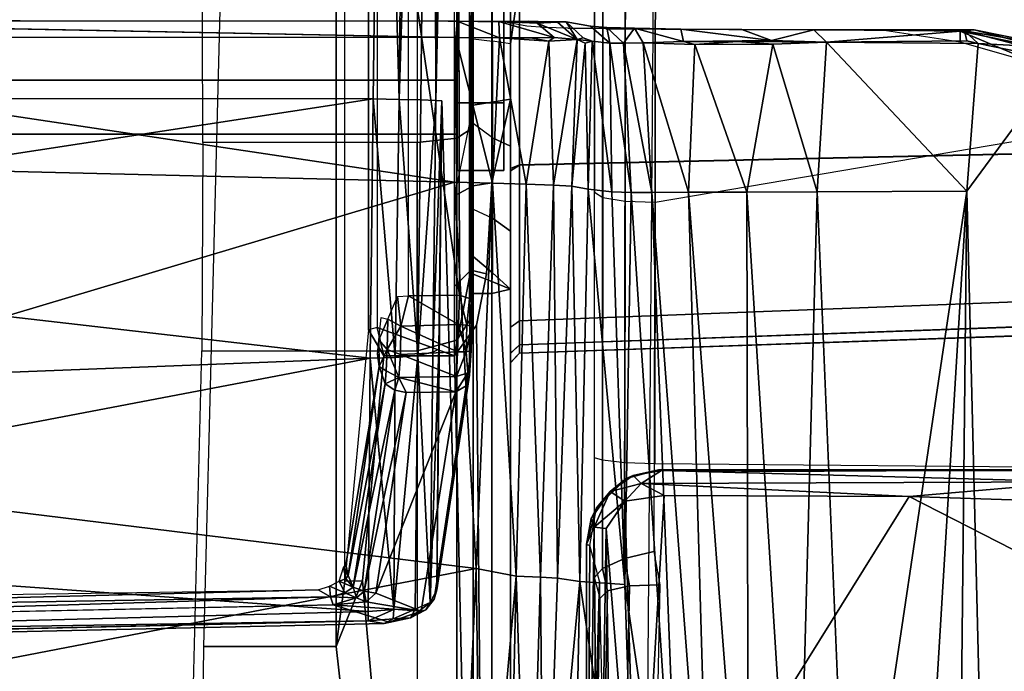
# Model space of a CAD drawing. Units: inches. Extents: x -14 to 241, y -6 to 114.
# Drawn here: x 35 to 36, y 24 to 24 of the extents above; entities that cross this region are included whole.
import ezdxf

# ---------------------------------------------------------------- set-up
doc = ezdxf.new("R2010")
doc.units = ezdxf.units.IN
doc.header["$MEASUREMENT"] = 0
for name, color, linetype in [('SEAT-BASE', 5, 'Continuous'), ('SEAT-CHASSIS', 5, 'Continuous'), ('SEAT-FABRIC', 5, 'Continuous')]:
    doc.layers.add(name, color=color, linetype=linetype)

# ---------------------------------------------------------------- blocks, each defined once
blk = doc.blocks.new('1COSM_MIDBACK_ARMS_0T')
at = {"layer": 'SEAT-BASE'}
for points in [[(12.2256, -4.4222, 4.6922), (1.5168, -1.2951, 7.7766), (1.5354, -1.249, 7.8018), (12.2458, -4.3804, 4.7197)], [(12.2077, -4.4344, 4.6427), (1.4993, -1.3109, 7.726), (1.5168, -1.2951, 7.7766), (12.2256, -4.4222, 4.6922)], [(1.4993, -1.3109, 7.726), (2.3349, -1.5542, 7.4436), (11.54, -4.2372, 4.77), (12.2077, -4.4344, 4.6427)]]:
    blk.add_3dface(points, dxfattribs=at)
at = {"layer": 'SEAT-CHASSIS'}
for points in [[(1.4691, -3.8609, 14.6481), (1.4691, 3.5603, 14.6481), (1.4123, 3.5603, 14.57), (1.4123, -3.8609, 14.57)], [(1.4123, -3.8609, 14.57), (1.4123, 3.5603, 14.57), (1.4123, 3.5603, 14.4734), (1.4123, -3.8609, 14.4734)], [(1.4123, -3.8609, 14.4734), (1.4123, 3.5603, 14.4734), (1.4691, 3.5603, 14.3952), (1.4691, -3.8609, 14.3952)], [(1.561, -3.8609, 14.678), (1.561, 3.5603, 14.678), (1.4691, 3.5603, 14.6481), (1.4691, -3.8609, 14.6481)], [(1.4691, -3.8609, 14.3952), (1.4691, 3.5603, 14.3952), (1.5609, 3.5603, 14.3654), (1.5609, -3.8609, 14.3654)], [(2.6184, -2.6904, 17.1653), (1.45, -2.7502, 17.1833), (2.1298, -3.7811, 17.0995)], [(0.9081, -3.7671, 17.034), (0.9813, -2.7502, 17.1268), (0.8835, -2.8313, 17.0935)], [(0.9081, -3.7671, 17.034), (1.1756, -3.7691, 17.0949), (0.9813, -2.7502, 17.1268)], [(1.1756, -3.7691, 17.0949), (1.1359, -2.7502, 17.1591), (0.9813, -2.7502, 17.1268)], [(1.2927, -2.7502, 17.178), (1.1359, -2.7502, 17.1591), (1.1756, -3.7691, 17.0949)], [(1.2927, -2.7502, 17.178), (1.1756, -3.7691, 17.0949), (1.4494, -3.7724, 17.1134)], [(1.4494, -3.7724, 17.1134), (1.45, -2.7502, 17.1833), (1.2927, -2.7502, 17.178)], [(1.45, -2.7502, 17.1833), (1.4494, -3.7724, 17.1134), (2.1298, -3.7811, 17.0995)], [(0.8955, -2.8047, 17.0104), (0.9235, -3.7272, 16.9427), (0.9152, -3.73, 16.9493)], [(0.8955, -2.8047, 17.0104), (0.9079, -2.8164, 17.0015), (0.9235, -3.7272, 16.9427)], [(0.9176, -2.8038, 17.0031), (0.9309, -3.7144, 16.9428), (0.9079, -2.8164, 17.0015)], [(1.3873, -2.7978, 17.3859), (1.0742, -2.8968, 17.3769), (1.3616, -3.8583, 17.3134)], [(1.3873, -2.7978, 17.3859), (1.3616, -3.8583, 17.3134), (1.515, -2.8343, 17.3767)], [(0.9309, -3.7144, 16.9428), (0.9235, -3.7272, 16.9427), (0.9079, -2.8164, 17.0015)], [(0.8835, -2.8313, 17.0935), (0.8767, -2.8296, 17.0863), (0.8983, -3.7671, 17.0276)], [(0.8835, -2.8313, 17.0935), (0.8983, -3.7671, 17.0276), (0.9081, -3.7671, 17.034)], [(1.3616, -3.8583, 17.3134), (1.5144, -3.8595, 17.3066), (1.515, -2.8343, 17.3767)], [(0.4431, -3.8587, 17.2462), (0.9534, -3.8812, 17.2913), (0.7636, -2.8971, 17.363)], [(0.9534, -3.8812, 17.2913), (1.0742, -2.8968, 17.3769), (0.7636, -2.8971, 17.363)], [(1.0742, -2.8968, 17.3769), (0.9534, -3.8812, 17.2913), (1.3616, -3.8583, 17.3134)], [(1.5321, -2.9384, 17.3522), (1.5144, -3.8595, 17.3066), (1.5316, -3.861, 17.2876)], [(-0.5879, -3.8976, 15.8059), (0.8712, -3.7334, 16.0468), (0.8712, -3.5931, 16.0468), (0.1118, -3.584, 15.9214)], [(0.7748, -3.8189, 14.413), (0.7748, -3.5814, 14.413), (1.1834, -3.5914, 14.0699), (1.1834, -3.8189, 14.0699)], [(0.8712, -3.5931, 16.0468), (0.8712, -3.7334, 16.0468), (1.6122, -3.7334, 16.3401), (1.6122, -3.6122, 16.3401)], [(1.1834, -3.5914, 14.0699), (1.1834, -3.8189, 14.0699), (1.4034, -3.8189, 13.954), (1.4034, -3.5926, 13.954)], [(1.4034, -3.8189, 13.954), (1.4034, -3.5926, 13.954), (1.6516, -3.592, 13.9396), (1.6501, -3.8189, 13.9394)], [(0.9309, -3.7144, 16.9428), (0.9346, -3.7264, 16.9401), (0.9235, -3.7272, 16.9427)], [(0.8969, -3.7893, 17.0038), (0.9152, -3.73, 16.9493), (0.9083, -3.8232, 16.9705)], [(0.9083, -3.8232, 16.9705), (0.9152, -3.73, 16.9493), (0.9181, -3.765, 16.9384)], [(0.9235, -3.7272, 16.9427), (0.9223, -3.7548, 16.9324), (0.9152, -3.73, 16.9493)], [(0.9181, -3.765, 16.9384), (0.9152, -3.73, 16.9493), (0.9223, -3.7548, 16.9324)], [(0.9278, -3.7425, 16.9335), (0.9223, -3.7548, 16.9324), (0.9235, -3.7272, 16.9427)], [(0.9235, -3.7272, 16.9427), (0.9346, -3.7264, 16.9401), (0.9278, -3.7425, 16.9335)], [(0.9346, -3.7264, 16.9401), (0.9401, -3.7363, 16.9337), (0.9278, -3.7425, 16.9335)], [(-0.5879, -3.8976, 15.8059), (-0.5879, -3.8976, 15.8059), (0.9403, -3.761, 16.0582), (0.8712, -3.7334, 16.0468)], [(0.8712, -3.7334, 16.0468), (0.94, -3.7426, 16.0713), (1.6569, -3.7426, 16.3475), (1.6122, -3.7334, 16.3401)], [(0.9403, -3.761, 16.0582), (0.94, -3.7426, 16.0713), (0.8712, -3.7334, 16.0468)], [(0.9278, -3.7425, 16.9335), (0.9401, -3.7363, 16.9337), (0.9337, -3.7511, 16.9205)], [(0.9426, -3.7436, 16.9244), (0.9337, -3.7511, 16.9205), (0.9401, -3.7363, 16.9337)], [(0.9545, -3.7409, 16.9295), (0.9426, -3.7436, 16.9244), (0.9401, -3.7363, 16.9337)], [(0.9545, -3.7409, 16.9295), (0.9462, -3.7459, 16.9153), (0.9426, -3.7436, 16.9244)], [(0.9577, -3.7435, 16.919), (0.9462, -3.7459, 16.9153), (0.9545, -3.7409, 16.9295)], [(0.9223, -3.7548, 16.9324), (0.9278, -3.7425, 16.9335), (0.9337, -3.7511, 16.9205)], [(0.9223, -3.7548, 16.9324), (0.9337, -3.7511, 16.9205), (0.9296, -3.763, 16.9108)], [(0.9337, -3.7511, 16.9205), (1.1417, -3.7952, 16.2573), (0.9296, -3.763, 16.9108)], [(0.9337, -3.7511, 16.9205), (0.9426, -3.7436, 16.9244), (0.9462, -3.7459, 16.9153)], [(0.9462, -3.7459, 16.9153), (1.1484, -3.785, 16.2589), (0.9337, -3.7511, 16.9205)], [(1.1417, -3.7952, 16.2573), (0.9337, -3.7511, 16.9205), (1.1484, -3.785, 16.2589)], [(1.6569, -3.7426, 16.3475), (1.8423, -3.7675, 16.3334), (1.2054, -3.7675, 16.115), (0.94, -3.7426, 16.0713)], [(0.9403, -3.761, 16.0582), (1.1782, -3.7835, 16.0975), (1.2054, -3.7675, 16.115), (0.94, -3.7426, 16.0713)], [(0.9462, -3.7459, 16.9153), (0.9577, -3.7435, 16.919), (1.1668, -3.7788, 16.2452)], [(1.1668, -3.7788, 16.2452), (1.1484, -3.785, 16.2589), (0.9462, -3.7459, 16.9153)], [(1.1782, -3.8583, 16.0975), (1.1782, -3.7835, 16.0975), (0.9403, -3.761, 16.0582), (-0.5879, -3.8976, 15.8059)], [(0.9296, -3.763, 16.9108), (0.9181, -3.765, 16.9384), (0.9223, -3.7548, 16.9324)], [(0.9004, -3.7933, 17.0209), (0.8983, -3.7671, 17.0276), (0.8953, -3.7841, 17.013)], [(0.9102, -3.7941, 17.0272), (0.8983, -3.7671, 17.0276), (0.9004, -3.7933, 17.0209)], [(0.8983, -3.7671, 17.0276), (0.9102, -3.7941, 17.0272), (0.9081, -3.7671, 17.034)], [(0.9102, -3.7941, 17.0272), (1.1756, -3.7691, 17.0949), (0.9081, -3.7671, 17.034)], [(0.9181, -3.765, 16.9384), (0.9272, -3.775, 16.9106), (0.9083, -3.8232, 16.9705)], [(1.1756, -3.7691, 17.0949), (0.9102, -3.7941, 17.0272), (1.1763, -3.7955, 17.0881)], [(0.9181, -3.765, 16.9384), (0.9296, -3.763, 16.9108), (0.9272, -3.775, 16.9106)], [(0.9296, -3.763, 16.9108), (1.1392, -3.8073, 16.2571), (0.9272, -3.775, 16.9106)], [(1.1417, -3.7952, 16.2573), (1.1392, -3.8073, 16.2571), (0.9296, -3.763, 16.9108)], [(1.1756, -3.7691, 17.0949), (1.1763, -3.7955, 17.0881), (1.4494, -3.7724, 17.1134)], [(1.4494, -3.7724, 17.1134), (1.1763, -3.7955, 17.0881), (1.4489, -3.7998, 17.1061)], [(1.2078, -3.7767, 16.1091), (1.2078, -3.7767, 16.1091), (1.2054, -3.7675, 16.115), (1.1782, -3.7835, 16.0975)], [(1.8423, -3.7675, 16.3334), (1.844, -3.7767, 16.3272), (1.2078, -3.7767, 16.1091), (1.2054, -3.7675, 16.115)], [(1.4494, -3.7724, 17.1134), (1.4489, -3.7998, 17.1061), (2.1298, -3.7811, 17.0995)], [(1.14, -3.8597, 16.2567), (0.9083, -3.8232, 16.9705), (0.9272, -3.775, 16.9106)], [(0.9272, -3.775, 16.9106), (1.1392, -3.8073, 16.2571), (1.14, -3.8597, 16.2567)], [(1.1623, -3.7862, 16.2347), (1.1484, -3.785, 16.2589), (1.1668, -3.7788, 16.2452)], [(1.1623, -3.7862, 16.2347), (1.1668, -3.7788, 16.2452), (1.1846, -3.7873, 16.2178)], [(1.1948, -3.7783, 16.2286), (1.1668, -3.7788, 16.2452), (1.1798, -3.7768, 16.2461)], [(1.1668, -3.7788, 16.2452), (1.1948, -3.7783, 16.2286), (1.1846, -3.7873, 16.2178)], [(1.2078, -3.7767, 16.1091), (1.1782, -3.8583, 16.0975), (1.8264, -3.8583, 16.3223), (1.844, -3.7767, 16.3272)], [(1.1782, -3.7835, 16.0975), (1.1782, -3.7835, 16.0975), (1.1782, -3.8583, 16.0975), (1.2078, -3.7767, 16.1091)], [(1.1846, -3.7873, 16.2178), (1.1948, -3.7783, 16.2286), (1.2166, -3.7877, 16.2111)], [(1.2186, -3.7807, 16.2212), (1.2166, -3.7877, 16.2111), (1.1948, -3.7783, 16.2286)], [(2.1298, -3.7811, 17.0995), (1.4489, -3.7998, 17.1061), (2.61, -3.8113, 17.0742)], [(0.9004, -3.7933, 17.0209), (0.8953, -3.7841, 17.013), (0.9012, -3.8116, 17.0006)], [(0.9012, -3.8116, 17.0006), (0.8953, -3.7841, 17.013), (0.8969, -3.7893, 17.0038)], [(0.9012, -3.8116, 17.0006), (0.8969, -3.7893, 17.0038), (0.9083, -3.8232, 16.9705)], [(0.9102, -3.7941, 17.0272), (0.9004, -3.7933, 17.0209), (0.9105, -3.8167, 17.0099)], [(0.9004, -3.7933, 17.0209), (0.9012, -3.8116, 17.0006), (0.9105, -3.8167, 17.0099)], [(1.1785, -3.8194, 17.0714), (0.9102, -3.7941, 17.0272), (0.9105, -3.8167, 17.0099)], [(0.9102, -3.7941, 17.0272), (1.1785, -3.8194, 17.0714), (1.1763, -3.7955, 17.0881)], [(1.1484, -3.785, 16.2589), (1.1553, -3.7995, 16.2304), (1.1417, -3.7952, 16.2573)], [(1.1484, -3.785, 16.2589), (1.1623, -3.7862, 16.2347), (1.1553, -3.7995, 16.2304)], [(1.1553, -3.7995, 16.2304), (1.1623, -3.7862, 16.2347), (1.1846, -3.7873, 16.2178)], [(1.1553, -3.7995, 16.2304), (1.1846, -3.7873, 16.2178), (1.1795, -3.8011, 16.2115)], [(1.1795, -3.8011, 16.2115), (1.1846, -3.7873, 16.2178), (1.2092, -3.8017, 16.2035)], [(1.2092, -3.8017, 16.2035), (1.1846, -3.7873, 16.2178), (1.2166, -3.7877, 16.2111)], [(1.2166, -3.7877, 16.2111), (1.2407, -3.7979, 16.2096), (1.2092, -3.8017, 16.2035)], [(1.1417, -3.7952, 16.2573), (1.1553, -3.7995, 16.2304), (1.1392, -3.8073, 16.2571)], [(1.1392, -3.8073, 16.2571), (1.1553, -3.7995, 16.2304), (1.14, -3.8597, 16.2567)], [(1.1553, -3.7995, 16.2304), (1.1563, -3.8603, 16.2284), (1.14, -3.8597, 16.2567)], [(1.1563, -3.8603, 16.2284), (1.1553, -3.7995, 16.2304), (1.1795, -3.8011, 16.2115)], [(1.1563, -3.8603, 16.2284), (1.1795, -3.8011, 16.2115), (1.1824, -3.8614, 16.2097)], [(1.4489, -3.7998, 17.1061), (1.1763, -3.7955, 17.0881), (1.1785, -3.8194, 17.0714)], [(1.1785, -3.8194, 17.0714), (1.4484, -3.8228, 17.0896), (1.4489, -3.7998, 17.1061)], [(1.2092, -3.8017, 16.2035), (1.1824, -3.8614, 16.2097), (1.1795, -3.8011, 16.2115)], [(1.2092, -3.8017, 16.2035), (1.2112, -3.8625, 16.2032), (1.1824, -3.8614, 16.2097)], [(1.2092, -3.8017, 16.2035), (1.2407, -3.7979, 16.2096), (1.2414, -3.8096, 16.2075)], [(1.2092, -3.8017, 16.2035), (1.2414, -3.8096, 16.2075), (1.2112, -3.8625, 16.2032)], [(2.609, -3.8352, 17.0573), (1.4489, -3.7998, 17.1061), (1.4484, -3.8228, 17.0896)], [(1.4489, -3.7998, 17.1061), (2.609, -3.8352, 17.0573), (2.61, -3.8113, 17.0742)], [(0.9083, -3.8232, 16.9705), (0.9099, -3.8279, 16.9825), (0.9012, -3.8116, 17.0006)], [(0.9105, -3.8167, 17.0099), (0.9012, -3.8116, 17.0006), (0.9176, -3.8324, 16.9882)], [(0.9176, -3.8324, 16.9882), (0.9012, -3.8116, 17.0006), (0.9099, -3.8279, 16.9825)], [(1.2112, -3.8625, 16.2032), (1.2414, -3.8096, 16.2075), (1.242, -3.8634, 16.2084)], [(1.6098, -3.8096, 16.3299), (1.242, -3.8634, 16.2084), (1.2414, -3.8096, 16.2075)], [(1.242, -3.8634, 16.2084), (1.6098, -3.8096, 16.3299), (1.5591, -3.8628, 16.3151)], [(1.1834, -3.8189, 14.0699), (0.7748, -3.8189, 14.413), (0.7859, -3.8607, 14.4263), (1.1945, -3.8607, 14.0832)], [(0.9176, -3.8324, 16.9882), (1.1785, -3.8194, 17.0714), (0.9105, -3.8167, 17.0099)], [(1.1819, -3.8355, 17.0471), (1.1785, -3.8194, 17.0714), (0.9176, -3.8324, 16.9882)], [(1.1785, -3.8194, 17.0714), (1.1819, -3.8355, 17.0471), (1.4479, -3.8385, 17.066)], [(1.4479, -3.8385, 17.066), (1.4484, -3.8228, 17.0896), (1.1785, -3.8194, 17.0714)], [(1.4034, -3.8189, 13.954), (1.1834, -3.8189, 14.0699), (1.1945, -3.8607, 14.0832), (1.408, -3.8607, 13.9706)], [(1.6501, -3.8189, 13.9394), (1.4034, -3.8189, 13.954), (1.408, -3.8607, 13.9706), (1.6481, -3.8607, 13.9566)], [(1.4479, -3.8385, 17.066), (2.609, -3.8352, 17.0573), (1.4484, -3.8228, 17.0896)], [(0.9099, -3.8279, 16.9825), (0.921, -3.8367, 16.9584), (0.9176, -3.8324, 16.9882)], [(0.9176, -3.8324, 16.9882), (1.1851, -3.8416, 17.0205), (1.1819, -3.8355, 17.0471)], [(0.9176, -3.8324, 16.9882), (0.9309, -3.8395, 16.9627), (1.1851, -3.8416, 17.0205)], [(0.9176, -3.8324, 16.9882), (0.921, -3.8367, 16.9584), (0.9309, -3.8395, 16.9627)], [(1.4479, -3.8385, 17.066), (1.1819, -3.8355, 17.0471), (1.4475, -3.8448, 17.0383)], [(1.1819, -3.8355, 17.0471), (1.1851, -3.8416, 17.0205), (1.4475, -3.8448, 17.0383)], [(2.6078, -3.8513, 17.0328), (2.609, -3.8352, 17.0573), (1.4479, -3.8385, 17.066)], [(1.1576, -3.8741, 16.264), (0.921, -3.8367, 16.9584), (1.1462, -3.8707, 16.2618)], [(0.9309, -3.8395, 16.9627), (0.921, -3.8367, 16.9584), (1.1576, -3.8741, 16.264)], [(1.4475, -3.8448, 17.0383), (0.9309, -3.8395, 16.9627), (1.0442, -3.8568, 16.6134)], [(1.1851, -3.8416, 17.0205), (0.9309, -3.8395, 16.9627), (1.4475, -3.8448, 17.0383)], [(2.6078, -3.8513, 17.0328), (1.4479, -3.8385, 17.066), (2.1268, -3.8532, 17.0245)], [(-0.5879, -3.8976, 15.8059), (-0.5879, -3.8976, 15.8059), (1.2106, -3.8813, 16.1028), (1.1782, -3.8583, 16.0975)], [(0.5331, -3.8867, 17.2481), (0.9534, -3.8812, 17.2913), (0.4431, -3.8587, 17.2462)], [(1.1945, -3.8607, 14.0832), (0.7859, -3.8607, 14.4263), (0.8128, -3.878, 14.4583), (1.2213, -3.878, 14.1151)], [(1.3605, -3.8982, 17.3042), (1.3616, -3.8583, 17.3134), (0.9534, -3.8812, 17.2913)], [(1.1563, -3.8603, 16.2284), (1.1602, -3.8722, 16.2366), (1.14, -3.8597, 16.2567)], [(1.1602, -3.8722, 16.2366), (1.1462, -3.8707, 16.2618), (1.14, -3.8597, 16.2567)], [(1.1602, -3.8722, 16.2366), (1.1563, -3.8603, 16.2284), (1.1821, -3.8704, 16.2159)], [(1.1821, -3.8704, 16.2159), (1.1563, -3.8603, 16.2284), (1.1824, -3.8614, 16.2097)], [(1.1782, -3.8583, 16.0975), (1.1782, -3.8583, 16.0975), (1.2684, -3.8754, 16.1228), (1.2512, -3.8583, 16.1267)], [(1.1782, -3.8583, 16.0975), (1.2106, -3.8813, 16.1028), (1.2645, -3.8921, 16.1117), (1.2684, -3.8754, 16.1228)], [(1.1821, -3.8704, 16.2159), (1.1824, -3.8614, 16.2097), (1.2112, -3.8625, 16.2032)], [(1.2106, -3.8712, 16.2087), (1.1821, -3.8704, 16.2159), (1.2112, -3.8625, 16.2032)], [(1.408, -3.8607, 13.9706), (1.1945, -3.8607, 14.0832), (1.2213, -3.878, 14.1151), (1.4192, -3.878, 14.0109)], [(1.2106, -3.8712, 16.2087), (1.2112, -3.8625, 16.2032), (1.242, -3.8634, 16.2084)], [(1.2106, -3.8712, 16.2087), (1.242, -3.8634, 16.2084), (1.2386, -3.8742, 16.2162)], [(1.3469, -3.8583, 16.164), (1.2512, -3.8583, 16.1267), (1.2684, -3.8754, 16.1228), (1.3577, -3.878, 16.1471)], [(1.9403, -3.8583, 16.3532), (1.9479, -3.878, 16.3348), (1.4427, -3.878, 16.1611), (1.3469, -3.8583, 16.164)], [(1.3577, -3.878, 16.1471), (1.3577, -3.878, 16.1471), (1.4427, -3.878, 16.1611), (1.3469, -3.8583, 16.164)], [(1.5144, -3.8595, 17.3066), (1.3616, -3.8583, 17.3134), (1.3605, -3.8982, 17.3042)], [(1.5139, -3.9058, 17.2953), (1.5144, -3.8595, 17.3066), (1.3605, -3.8982, 17.3042)], [(1.4453, -3.8609, 14.6809), (1.4453, -3.9102, 14.6809), (1.3738, -3.9102, 14.5825), (1.3738, -3.8609, 14.5825)], [(1.3738, -3.8609, 14.5825), (1.3738, -3.9102, 14.5825), (1.3738, -3.9102, 14.4609), (1.3738, -3.8609, 14.4609)], [(1.3738, -3.8609, 14.4609), (1.3738, -3.9102, 14.4609), (1.4452, -3.9102, 14.3624), (1.4452, -3.8609, 14.3624)], [(1.4453, -3.8609, 14.6809), (1.4691, -3.8609, 14.6481), (1.4123, -3.8609, 14.57), (1.3738, -3.8609, 14.5825)], [(1.3738, -3.8609, 14.5825), (1.4123, -3.8609, 14.57), (1.4123, -3.8609, 14.4734), (1.3738, -3.8609, 14.4609)], [(1.3738, -3.8609, 14.4609), (1.4123, -3.8609, 14.4734), (1.4691, -3.8609, 14.3952), (1.4452, -3.8609, 14.3624)], [(1.6481, -3.8607, 13.9566), (1.408, -3.8607, 13.9706), (1.4192, -3.878, 14.0109), (1.6422, -3.878, 13.9979)], [(1.4452, -3.8609, 14.3624), (1.4452, -3.9102, 14.3624), (1.5609, -3.9102, 14.3248), (1.5609, -3.8609, 14.3248)], [(1.4452, -3.8609, 14.3624), (1.4691, -3.8609, 14.3952), (1.5609, -3.8609, 14.3654), (1.5609, -3.8609, 14.3248)], [(1.561, -3.8609, 14.7185), (1.561, -3.9102, 14.7185), (1.4453, -3.9102, 14.6809), (1.4453, -3.8609, 14.6809)], [(1.561, -3.8609, 14.7185), (1.561, -3.8609, 14.678), (1.4691, -3.8609, 14.6481), (1.4453, -3.8609, 14.6809)], [(1.5316, -3.861, 17.2876), (1.5144, -3.8595, 17.3066), (1.5139, -3.9058, 17.2953)], [(1.5311, -3.9051, 17.2757), (1.5316, -3.861, 17.2876), (1.5139, -3.9058, 17.2953)], [(1.1602, -3.8722, 16.2366), (1.1576, -3.8741, 16.264), (1.1462, -3.8707, 16.2618)], [(1.1837, -3.8757, 16.2253), (1.1576, -3.8741, 16.264), (1.1602, -3.8722, 16.2366)], [(1.2094, -3.8765, 16.2181), (1.7401, -3.877, 16.3879), (1.1576, -3.8741, 16.264)], [(1.1837, -3.8757, 16.2253), (1.2094, -3.8765, 16.2181), (1.1576, -3.8741, 16.264)], [(1.1837, -3.8757, 16.2253), (1.1602, -3.8722, 16.2366), (1.1821, -3.8704, 16.2159)], [(1.1821, -3.8704, 16.2159), (1.2106, -3.8712, 16.2087), (1.2094, -3.8765, 16.2181)], [(1.1821, -3.8704, 16.2159), (1.2094, -3.8765, 16.2181), (1.1837, -3.8757, 16.2253)], [(1.2106, -3.8712, 16.2087), (1.2386, -3.8742, 16.2162), (1.2094, -3.8765, 16.2181)], [(1.5631, -3.8741, 16.3252), (1.2094, -3.8765, 16.2181), (1.2386, -3.8742, 16.2162)], [(1.2094, -3.8765, 16.2181), (1.5631, -3.8741, 16.3252), (1.7401, -3.877, 16.3879)], [(1.2684, -3.8754, 16.1228), (1.2645, -3.8921, 16.1117), (1.3609, -3.8976, 16.1276), (1.3577, -3.878, 16.1471)], [(1.3609, -3.8976, 16.1276), (1.2645, -3.8921, 16.1117), (1.2106, -3.8813, 16.1028), (-0.5879, -3.8976, 15.8059)], [(-0.1026, -3.8976, 14.9279), (0.141, -3.8779, 14.8743), (1.244, -3.878, 14.6312), (1.244, -3.8976, 14.6312)], [(0.5331, -3.8867, 17.2481), (0.5322, -3.9141, 17.2326), (0.9453, -3.9232, 17.2693)], [(0.5331, -3.8867, 17.2481), (0.9453, -3.9232, 17.2693), (0.9534, -3.8812, 17.2913)], [(0.6925, -3.8779, 14.7528), (0.5788, -3.878, 14.6349), (0.8128, -3.878, 14.4583), (1.244, -3.878, 14.6312)], [(0.8128, -3.878, 14.4583), (0.8128, -3.878, 14.4583), (1.2213, -3.878, 14.1151), (1.244, -3.878, 14.6312)], [(0.9453, -3.9232, 17.2693), (1.3605, -3.8982, 17.3042), (0.9534, -3.8812, 17.2913)], [(1.2829, -3.878, 14.6351), (1.2213, -3.878, 14.1151), (1.4192, -3.878, 14.0109), (1.513, -3.878, 14.8163)], [(1.2643, -3.878, 14.6206), (1.2643, -3.878, 14.6206), (1.2213, -3.878, 14.1151), (1.2829, -3.878, 14.6351)], [(1.244, -3.878, 14.6312), (1.244, -3.878, 14.6312), (1.2213, -3.878, 14.1151), (1.2643, -3.878, 14.6206)], [(1.244, -3.878, 14.6312), (1.2643, -3.878, 14.6206), (1.2567, -3.8976, 14.6329), (1.244, -3.8976, 14.6312)], [(1.2829, -3.878, 14.6351), (1.2658, -3.8984, 14.6431), (1.2567, -3.8976, 14.6329), (1.2643, -3.878, 14.6206)], [(1.2658, -3.8984, 14.6431), (1.2829, -3.878, 14.6351), (1.3329, -3.878, 14.7159), (1.3236, -3.8984, 14.734)], [(1.4233, -3.878, 14.787), (1.3329, -3.878, 14.7159), (1.2829, -3.878, 14.6351), (1.513, -3.878, 14.8163)], [(1.3329, -3.878, 14.7159), (1.3236, -3.8984, 14.734), (1.4084, -3.8984, 14.8005), (1.4233, -3.878, 14.787)], [(1.3609, -3.8976, 16.1276), (1.4459, -3.8976, 16.1417), (1.4427, -3.878, 16.1611), (1.3577, -3.878, 16.1471)], [(1.4084, -3.8984, 14.8005), (1.4233, -3.878, 14.787), (1.513, -3.878, 14.8163), (1.5104, -3.8984, 14.835)], [(1.513, -3.878, 14.8163), (1.4192, -3.878, 14.0109), (1.6422, -3.878, 13.9979), (1.6178, -3.878, 14.8146)], [(1.7306, -3.8976, 16.1365), (1.7347, -3.878, 16.1557), (1.4427, -3.878, 16.1611), (1.4459, -3.8976, 16.1417)], [(1.4427, -3.878, 16.1611), (1.4427, -3.878, 16.1611), (1.7347, -3.878, 16.1557), (1.9479, -3.878, 16.3348)], [(1.513, -3.878, 14.8163), (1.5104, -3.8984, 14.835), (1.6209, -3.8984, 14.8333), (1.6178, -3.878, 14.8146)], [(1.5303, -3.9668, 17.213), (1.5311, -3.9029, 17.1839), (1.5313, -3.8828, 17.2069)], [(-1.3306, -3.9173, 15.2187), (-1.3348, -3.8976, 15.1994), (1.244, -3.8976, 14.6312), (1.2483, -3.9173, 14.6504)], [(-0.5879, -3.8976, 15.8059), (-0.5847, -3.9173, 15.7865), (1.4491, -3.9173, 16.1222), (1.3609, -3.8976, 16.1276)], [(1.244, -3.8976, 14.6312), (1.244, -3.8976, 14.6312), (1.2567, -3.8976, 14.6329), (1.2483, -3.9173, 14.6504)], [(1.2483, -3.9173, 14.6504), (1.2567, -3.8976, 14.6329), (1.2658, -3.8984, 14.6431), (1.2483, -3.9173, 14.6504)], [(1.4491, -3.9173, 16.1222), (1.4491, -3.9173, 16.1222), (1.4459, -3.8976, 16.1417), (1.3609, -3.8976, 16.1276)], [(1.7267, -3.9173, 16.1172), (1.7306, -3.8976, 16.1365), (1.4459, -3.8976, 16.1417), (1.4491, -3.9173, 16.1222)], [(0.9453, -3.9232, 17.2693), (1.3594, -3.934, 17.2842), (1.3605, -3.8982, 17.3042)], [(1.2658, -3.8984, 14.6431), (1.2483, -3.9173, 14.6504), (1.3096, -3.9173, 14.7467), (1.3236, -3.8984, 14.734)], [(1.3236, -3.8984, 14.734), (1.3096, -3.9173, 14.7467), (1.3994, -3.9173, 14.8171), (1.4084, -3.8984, 14.8005)], [(1.5139, -3.9058, 17.2953), (1.3605, -3.8982, 17.3042), (1.3594, -3.934, 17.2842)], [(1.5104, -3.9577, 17.2583), (1.5139, -3.9058, 17.2953), (1.3594, -3.934, 17.2842)], [(1.4084, -3.8984, 14.8005), (1.3994, -3.9173, 14.8171), (1.5075, -3.9173, 14.8537), (1.5104, -3.8984, 14.835)], [(1.5075, -3.9173, 14.8537), (1.5104, -3.8984, 14.835), (1.6209, -3.8984, 14.8333), (1.6245, -3.9173, 14.8518)], [(1.5139, -3.9386, 17.2751), (1.5139, -3.9058, 17.2953), (1.5104, -3.9577, 17.2583)], [(1.5311, -3.9051, 17.2757), (1.5139, -3.9058, 17.2953), (1.5144, -3.9635, 17.2504)], [(1.5139, -3.9058, 17.2953), (1.5139, -3.9386, 17.2751), (1.5144, -3.9635, 17.2504)], [(1.5311, -3.9051, 17.2757), (1.5144, -3.9635, 17.2504), (1.5295, -3.9454, 17.2468)], [(1.5311, -3.9051, 17.2757), (1.5295, -3.9454, 17.2468), (1.5303, -3.9668, 17.213)], [(1.5303, -3.9668, 17.213), (1.5307, -3.976, 17.1738), (1.5311, -3.9029, 17.1839)], [(1.5314, -3.9363, 17.252), (1.5311, -3.9051, 17.2757), (1.5303, -3.9668, 17.213)], [(1.1711, -3.9173, 15.6377), (-0.5847, -3.9173, 15.7865), (-1.3306, -3.9173, 15.2187), (1.1708, -3.9173, 15.0922)], [(-1.3306, -3.9173, 15.2187), (-1.3306, -3.9173, 15.2187), (1.1804, -3.9173, 15.0436), (1.1708, -3.9173, 15.0922)], [(1.2483, -3.9173, 14.6504), (1.2078, -3.9173, 15.0022), (1.1804, -3.9173, 15.0436), (-1.3306, -3.9173, 15.2187)], [(-0.5847, -3.9173, 15.7865), (1.2081, -3.9173, 15.7277), (1.376, -3.9173, 15.8406), (1.4491, -3.9173, 16.1222)], [(1.1807, -3.9173, 15.6863), (1.1807, -3.9173, 15.6863), (1.2081, -3.9173, 15.7277), (-0.5847, -3.9173, 15.7865)], [(-0.5847, -3.9173, 15.7865), (-0.5847, -3.9173, 15.7865), (1.1711, -3.9173, 15.6377), (1.1807, -3.9173, 15.6863)], [(0.9453, -3.9232, 17.2693), (0.5322, -3.9141, 17.2326), (0.5313, -3.9366, 17.2099)], [(1.1895, -3.9268, 15.0473), (1.1804, -3.9173, 15.0436), (1.1708, -3.9173, 15.0922), (1.1807, -3.9268, 15.0922)], [(1.1809, -3.9268, 15.6377), (1.1711, -3.9173, 15.6377), (1.1708, -3.9173, 15.0922), (1.1807, -3.9268, 15.0922)], [(1.1898, -3.9268, 15.6826), (1.1807, -3.9173, 15.6863), (1.1711, -3.9173, 15.6377), (1.1809, -3.9268, 15.6377)], [(1.2148, -3.9268, 15.0091), (1.2078, -3.9173, 15.0022), (1.1804, -3.9173, 15.0436), (1.1895, -3.9268, 15.0473)], [(1.2151, -3.9268, 15.7207), (1.2081, -3.9173, 15.7277), (1.1807, -3.9173, 15.6863), (1.1898, -3.9268, 15.6826)], [(1.3733, -3.9173, 14.8901), (1.3794, -3.9268, 14.8982), (1.2148, -3.9268, 15.0091), (1.2078, -3.9173, 15.0022)], [(1.3994, -3.9173, 14.8171), (1.3733, -3.9173, 14.8901), (1.2078, -3.9173, 15.0022), (1.3096, -3.9173, 14.7467)], [(1.2483, -3.9173, 14.6504), (1.2483, -3.9173, 14.6504), (1.3096, -3.9173, 14.7467), (1.2078, -3.9173, 15.0022)], [(1.2151, -3.9268, 15.7207), (1.2081, -3.9173, 15.7277), (1.376, -3.9173, 15.8406), (1.3798, -3.9268, 15.8315)], [(1.3794, -3.9268, 14.8982), (1.3733, -3.9173, 14.8901), (1.5075, -3.9173, 14.8537), (1.5739, -3.9268, 14.8592)], [(1.3994, -3.9173, 14.8171), (1.3994, -3.9173, 14.8171), (1.5075, -3.9173, 14.8537), (1.3733, -3.9173, 14.8901)], [(1.6767, -3.9102, 14.6809), (1.4453, -3.9102, 14.6809), (1.3738, -3.9102, 14.5825), (1.7482, -3.9102, 14.5825)], [(1.7482, -3.9102, 14.5825), (1.3738, -3.9102, 14.5825), (1.3738, -3.9102, 14.4609), (1.7482, -3.9102, 14.4608)], [(1.7482, -3.9102, 14.4608), (1.3738, -3.9102, 14.4609), (1.4452, -3.9102, 14.3624), (1.6767, -3.9102, 14.3624)], [(1.3798, -3.9268, 15.8315), (1.376, -3.9173, 15.8406), (1.5744, -3.9173, 15.8802), (1.5744, -3.9268, 15.8703)], [(1.4491, -3.9173, 16.1222), (1.376, -3.9173, 15.8406), (1.5744, -3.9173, 15.8802), (1.7267, -3.9173, 16.1172)], [(1.6767, -3.9102, 14.3624), (1.4452, -3.9102, 14.3624), (1.5609, -3.9102, 14.3248)], [(1.561, -3.9102, 14.7185), (1.4453, -3.9102, 14.6809), (1.6767, -3.9102, 14.6809)], [(1.5739, -3.9268, 14.8592), (1.5075, -3.9173, 14.8537), (1.6245, -3.9173, 14.8518), (1.5739, -3.9268, 14.8592)], [(0.5313, -3.9366, 17.2099), (0.9442, -3.949, 17.2432), (0.9453, -3.9232, 17.2693)], [(0.9442, -3.949, 17.2432), (1.3594, -3.934, 17.2842), (0.9453, -3.9232, 17.2693)], [(1.2093, -4.4791, 15.0542), (1.1895, -3.9268, 15.0473), (1.1807, -3.9268, 15.0922), (1.2, -4.479, 15.1003)], [(1.1807, -3.9268, 15.0922), (1.2, -4.479, 15.1003), (1.2002, -4.479, 15.6296), (1.1809, -3.9268, 15.6377)], [(1.2002, -4.479, 15.6296), (1.1809, -3.9268, 15.6377), (1.1898, -3.9268, 15.6826), (1.2096, -4.4791, 15.6757)], [(1.2359, -4.479, 15.0154), (1.2148, -3.9268, 15.0091), (1.1895, -3.9268, 15.0473), (1.2093, -4.4791, 15.0542)], [(1.2096, -4.4791, 15.6757), (1.1898, -3.9268, 15.6826), (1.2151, -3.9268, 15.7207), (1.2362, -4.479, 15.7144)], [(1.2359, -4.479, 15.0154), (1.2148, -3.9268, 15.0091), (1.3794, -3.9268, 14.8982), (1.3916, -4.479, 14.9141)], [(1.2362, -4.479, 15.7144), (1.2151, -3.9268, 15.7207), (1.3798, -3.9268, 15.8315), (1.392, -4.479, 15.8157)], [(1.3916, -4.479, 14.9141), (1.3794, -3.9268, 14.8982), (1.5739, -3.9268, 14.8592), (1.5739, -4.479, 14.8785)], [(1.392, -4.479, 15.8157), (1.3798, -3.9268, 15.8315), (1.5744, -3.9268, 15.8703), (1.5744, -4.479, 15.8511)], [(0.5303, -3.9526, 17.1813), (0.9442, -3.949, 17.2432), (0.5313, -3.9366, 17.2099)], [(1.3594, -3.934, 17.2842), (0.9442, -3.949, 17.2432), (1.3583, -3.9628, 17.2548)], [(1.5104, -3.9577, 17.2583), (1.3594, -3.934, 17.2842), (1.3583, -3.9628, 17.2548)], [(1.5144, -3.9635, 17.2504), (1.5139, -3.9386, 17.2751), (1.5104, -3.9577, 17.2583)], [(0.5303, -3.9526, 17.1813), (0.9432, -3.967, 17.2106), (0.9442, -3.949, 17.2432)], [(0.9432, -3.967, 17.2106), (1.3583, -3.9628, 17.2548), (0.9442, -3.949, 17.2432)], [(1.512, -3.9876, 17.2081), (1.5295, -3.9454, 17.2468), (1.5144, -3.9635, 17.2504)], [(1.5303, -3.9668, 17.213), (1.5295, -3.9454, 17.2468), (1.512, -3.9876, 17.2081)], [(0.5303, -3.9526, 17.1813), (0.527, -3.9822, 17.0525), (0.9398, -3.9906, 17.0623)], [(0.5303, -3.9526, 17.1813), (0.9398, -3.9906, 17.0623), (0.9432, -3.967, 17.2106)], [(1.512, -3.9876, 17.2081), (1.5104, -3.9577, 17.2583), (1.3583, -3.9628, 17.2548)], [(1.512, -3.9876, 17.2081), (1.5144, -3.9635, 17.2504), (1.5104, -3.9577, 17.2583)], [(1.3573, -3.9822, 17.2183), (0.9432, -3.967, 17.2106), (0.9398, -3.9906, 17.0623)], [(1.3573, -3.9822, 17.2183), (1.3583, -3.9628, 17.2548), (0.9432, -3.967, 17.2106)], [(1.3583, -3.9628, 17.2548), (1.3573, -3.9822, 17.2183), (1.512, -3.9876, 17.2081)], [(1.5303, -3.9668, 17.213), (1.512, -3.9876, 17.2081), (1.5307, -3.976, 17.1738)], [(1.5307, -3.976, 17.1738), (1.512, -3.9876, 17.2081), (1.514, -3.9939, 17.1636)], [(1.523, -4.0973, 16.3259), (1.5235, -4.0182, 16.3052), (1.5241, -3.978, 16.3831)], [(0.9398, -3.9906, 17.0623), (0.527, -3.9822, 17.0525), (0.5233, -4.0518, 16.8043)], [(0.5233, -4.0518, 16.8043), (0.9365, -4.0382, 16.7677), (0.9398, -3.9906, 17.0623)], [(0.9365, -4.0382, 16.7677), (1.354, -3.9993, 17.0529), (0.9398, -3.9906, 17.0623)], [(0.9398, -3.9906, 17.0623), (1.354, -3.9993, 17.0529), (1.3573, -3.9822, 17.2183)], [(1.3573, -3.9822, 17.2183), (1.354, -3.9993, 17.0529), (1.5083, -3.9962, 17.1638)], [(1.5083, -3.9962, 17.1638), (1.512, -3.9876, 17.2081), (1.3573, -3.9822, 17.2183)], [(1.512, -3.9876, 17.2081), (1.5083, -3.9962, 17.1638), (1.5103, -4.0037, 16.9948)], [(1.514, -3.9939, 17.1636), (1.512, -3.9876, 17.2081), (1.5103, -4.0037, 16.9948)], [(-0.0387, -3.9938, 16.5568), (0.9221, -4.0121, 16.3108), (0.9298, -4.0198, 16.3415), (-0.031, -4.0012, 16.5873)], [(-0.031, -4.0012, 16.5873), (0.9298, -4.0198, 16.3415), (0.9351, -4.043, 16.3637), (-0.0258, -4.024, 16.6094)], [(0.9971, -4.0057, 14.6781), (0.4552, -3.9978, 14.6409), (0.979, -3.9975, 14.6889)], [(0.4552, -3.9978, 14.6409), (0.9971, -4.0057, 14.6781), (0.4566, -4.0099, 14.6259)], [(0.9401, -4.0114, 14.754), (0.4609, -3.9978, 14.691), (0.4595, -4.0049, 14.71)], [(0.9777, -4.001, 14.7447), (0.9787, -3.9977, 14.7323), (0.4609, -3.9978, 14.691)], [(0.9777, -4.001, 14.7447), (0.4609, -3.9978, 14.691), (0.9401, -4.0114, 14.754)], [(1.354, -3.9993, 17.0529), (0.9365, -4.0382, 16.7677), (1.3511, -4.0242, 16.7195)], [(0.9777, -4.001, 14.7447), (1.0176, -4.0081, 14.7382), (0.9787, -3.9977, 14.7323)], [(1.0061, -4.0024, 14.6905), (0.979, -3.9975, 14.6889), (0.9787, -3.9977, 14.7323)], [(0.9787, -3.9977, 14.7323), (1.0176, -4.0081, 14.7382), (1.0061, -4.0024, 14.6905)], [(0.979, -3.9975, 14.6889), (1.0061, -4.0024, 14.6905), (0.9971, -4.0057, 14.6781)], [(1.3511, -4.0242, 16.7195), (1.5103, -4.0037, 16.9948), (1.354, -3.9993, 17.0529)], [(1.354, -3.9993, 17.0529), (1.5103, -4.0037, 16.9948), (1.5083, -3.9962, 17.1638)], [(1.5082, -4.0222, 16.6361), (1.5248, -4.0191, 16.5039), (1.5262, -4.0018, 16.6628)], [(0.9957, -4.0182, 14.6699), (0.4566, -4.0099, 14.6259), (0.9971, -4.0057, 14.6781)], [(0.9957, -4.0182, 14.6699), (0.4569, -4.0259, 14.6233), (0.4566, -4.0099, 14.6259)], [(0.4595, -4.0049, 14.71), (0.4638, -4.0225, 14.7215), (0.9401, -4.0114, 14.754)], [(0.9221, -4.0121, 16.3108), (0.944, -4.0059, 16.3082), (0.9534, -4.0146, 16.3376), (0.9298, -4.0198, 16.3415)], [(0.944, -4.0059, 16.3082), (1.9325, -4.0059, 16.0268), (1.9478, -4.0149, 16.0541), (0.9534, -4.0146, 16.3376)], [(0.9957, -4.0182, 14.6699), (0.9971, -4.0057, 14.6781), (1.0244, -4.038, 14.6723)], [(1.0348, -4.0226, 14.6865), (0.9971, -4.0057, 14.6781), (1.0061, -4.0024, 14.6905)], [(1.0244, -4.038, 14.6723), (0.9971, -4.0057, 14.6781), (1.0348, -4.0226, 14.6865)], [(1.0348, -4.0226, 14.6865), (1.0061, -4.0024, 14.6905), (1.0176, -4.0081, 14.7382)], [(1.0176, -4.0081, 14.7382), (1.0484, -4.0394, 14.738), (1.0348, -4.0226, 14.6865)], [(1.3454, -4.0147, 14.6057), (1.068, -4.0146, 14.6565), (1.0704, -4.0059, 14.6873), (1.3509, -4.0059, 14.6363)], [(1.7142, -4.0059, 14.6266), (1.3509, -4.0059, 14.6363), (1.3454, -4.0147, 14.6057), (1.7205, -4.0147, 14.5962)], [(1.3511, -4.0242, 16.7195), (1.5082, -4.0222, 16.6361), (1.5103, -4.0037, 16.9948)], [(0.9957, -4.0182, 14.6699), (0.5704, -4.0523, 14.6394), (0.4569, -4.0259, 14.6233)], [(0.5704, -4.0523, 14.6394), (0.9957, -4.0182, 14.6699), (1.0244, -4.038, 14.6723)], [(0.9298, -4.0198, 16.3415), (0.9534, -4.0146, 16.3376), (0.9639, -4.0378, 16.3573), (0.9351, -4.043, 16.3637)], [(0.9534, -4.0146, 16.3376), (1.9478, -4.0149, 16.0541), (1.9585, -4.0391, 16.0731), (0.9639, -4.0378, 16.3573)], [(1.0432, -4.0552, 14.6793), (1.0244, -4.038, 14.6723), (1.0348, -4.0226, 14.6865)], [(1.0484, -4.0394, 14.738), (1.0516, -4.0469, 14.6959), (1.0348, -4.0226, 14.6865)], [(1.0432, -4.0552, 14.6793), (1.0348, -4.0226, 14.6865), (1.0516, -4.0469, 14.6959)], [(1.3415, -4.0385, 14.5843), (1.0652, -4.0381, 14.6348), (1.068, -4.0146, 14.6565), (1.3454, -4.0147, 14.6057)], [(1.7205, -4.0147, 14.5962), (1.3454, -4.0147, 14.6057), (1.3415, -4.0385, 14.5843), (1.7249, -4.0386, 14.5749)], [(1.3511, -4.0242, 16.7195), (1.3507, -4.0449, 16.5552), (1.5082, -4.0222, 16.6361)], [(1.5082, -4.0222, 16.6361), (1.3507, -4.0449, 16.5552), (1.5082, -4.0366, 16.5087)], [(1.5248, -4.0191, 16.5039), (1.5082, -4.0366, 16.5087), (1.524, -4.0482, 16.4018)], [(1.5082, -4.0222, 16.6361), (1.5082, -4.0366, 16.5087), (1.5248, -4.0191, 16.5039)], [(1.5229, -4.0765, 16.2441), (1.5235, -4.0182, 16.3052), (1.523, -4.0973, 16.3259)], [(-0.0258, -4.024, 16.6094), (0.9351, -4.043, 16.3637), (0.9362, -4.0749, 16.3706), (-0.0245, -4.0554, 16.6168)], [(0.9365, -4.0382, 16.7677), (1.3507, -4.0449, 16.5552), (1.3511, -4.0242, 16.7195)], [(0.5227, -4.0989, 16.6905), (1.3507, -4.0449, 16.5552), (0.9365, -4.0382, 16.7677)], [(0.5227, -4.0989, 16.6905), (0.9365, -4.0382, 16.7677), (0.5233, -4.0518, 16.8043)], [(0.5704, -4.0523, 14.6394), (1.0244, -4.038, 14.6723), (1.0307, -4.0794, 14.6774)], [(0.9351, -4.043, 16.3637), (0.9639, -4.0378, 16.3573), (0.9713, -4.0688, 16.3621), (0.9362, -4.0749, 16.3706)], [(0.9639, -4.0378, 16.3573), (1.9585, -4.0391, 16.0731), (1.9613, -4.0712, 16.078), (0.9713, -4.0688, 16.3621)], [(1.0307, -4.0794, 14.6774), (1.0244, -4.038, 14.6723), (1.0432, -4.0552, 14.6793)], [(1.0577, -4.0737, 14.7425), (1.0516, -4.0469, 14.6959), (1.0484, -4.0394, 14.738)], [(1.3404, -4.0702, 14.5784), (1.0641, -4.0696, 14.6286), (1.0652, -4.0381, 14.6348), (1.3415, -4.0385, 14.5843)], [(1.7249, -4.0386, 14.5749), (1.3415, -4.0385, 14.5843), (1.3404, -4.0702, 14.5784), (1.7261, -4.0704, 14.5691)], [(1.5088, -4.0573, 16.4271), (1.5082, -4.0366, 16.5087), (1.3507, -4.0665, 16.4741)], [(1.3507, -4.0449, 16.5552), (1.3507, -4.0665, 16.4741), (1.5082, -4.0366, 16.5087)], [(1.524, -4.0482, 16.4018), (1.5082, -4.0366, 16.5087), (1.5088, -4.0573, 16.4271)], [(0.5227, -4.0989, 16.6905), (1.3507, -4.0665, 16.4741), (1.3507, -4.0449, 16.5552)], [(0.5704, -4.0523, 14.6394), (1.0296, -4.3383, 14.7047), (0.83, -4.7284, 14.7739)], [(1.0296, -4.3383, 14.7047), (0.5704, -4.0523, 14.6394), (1.0307, -4.0794, 14.6774)], [(1.0516, -4.0469, 14.6959), (1.0569, -4.0769, 14.6979), (1.0432, -4.0552, 14.6793)], [(1.0516, -4.0469, 14.6959), (1.0577, -4.0737, 14.7425), (1.0569, -4.0769, 14.6979)], [(1.524, -4.0482, 16.4018), (1.5088, -4.0573, 16.4271), (1.5101, -4.1001, 16.3496)], [(1.523, -4.0973, 16.3259), (1.524, -4.0482, 16.4018), (1.5101, -4.1001, 16.3496)], [(-0.0245, -4.0554, 16.6168), (-2.0579, -4.8935, 17.1351), (1.7922, -4.895, 16.0724), (1.9613, -4.0712, 16.078)], [(1.0432, -4.0552, 14.6793), (1.0448, -4.5172, 14.7259), (1.0296, -4.3383, 14.7047)], [(1.0307, -4.0794, 14.6774), (1.0432, -4.0552, 14.6793), (1.0296, -4.3383, 14.7047)], [(1.0448, -4.5172, 14.7259), (1.0432, -4.0552, 14.6793), (1.0569, -4.0769, 14.6979)], [(1.5088, -4.0573, 16.4271), (1.3507, -4.0665, 16.4741), (1.3508, -4.1053, 16.4011)], [(1.5068, -4.1118, 16.3398), (1.5088, -4.0573, 16.4271), (1.3508, -4.1053, 16.4011)], [(1.5088, -4.0573, 16.4271), (1.5068, -4.1118, 16.3398), (1.5101, -4.1001, 16.3496)], [(1.3508, -4.1053, 16.4011), (1.3507, -4.0665, 16.4741), (0.5226, -4.1292, 16.6371)], [(1.3507, -4.0665, 16.4741), (0.5227, -4.0989, 16.6905), (0.5226, -4.1292, 16.6371)], [(1.056, -4.1832, 14.7631), (1.0577, -4.5107, 14.7867), (1.0577, -4.0737, 14.7425)], [(1.0577, -4.5107, 14.7867), (1.0568, -4.5174, 14.7413), (1.0577, -4.0737, 14.7425)], [(1.0569, -4.0769, 14.6979), (1.0577, -4.0737, 14.7425), (1.0568, -4.5174, 14.7413)], [(1.0596, -4.5409, 14.6654), (1.0641, -4.0696, 14.6286), (1.3404, -4.0702, 14.5784), (1.4806, -4.8956, 14.629)], [(1.3404, -4.0702, 14.5784), (1.4806, -4.8956, 14.629), (1.8402, -4.8952, 14.673), (1.7261, -4.0704, 14.5691)], [(1.0569, -4.0769, 14.6979), (1.0568, -4.5174, 14.7413), (1.0448, -4.5172, 14.7259)], [(1.5226, -4.1615, 16.2789), (1.5229, -4.0765, 16.2441), (1.523, -4.0973, 16.3259)], [(1.5226, -4.1615, 16.2789), (1.5226, -4.148, 16.1987), (1.5229, -4.0765, 16.2441)], [(1.3508, -4.1053, 16.4011), (0.5226, -4.1292, 16.6371), (0.5227, -4.1685, 16.5892)], [(1.3508, -4.1053, 16.4011), (0.5227, -4.1685, 16.5892), (1.351, -4.1669, 16.3459)], [(1.351, -4.1669, 16.3459), (1.5068, -4.1118, 16.3398), (1.3508, -4.1053, 16.4011)], [(1.5068, -4.1118, 16.3398), (1.5099, -4.157, 16.3018), (1.5101, -4.1001, 16.3496)], [(1.5099, -4.157, 16.3018), (1.5112, -4.193, 16.2805), (1.5101, -4.1001, 16.3496)], [(1.5101, -4.1001, 16.3496), (1.5112, -4.193, 16.2805), (1.523, -4.0973, 16.3259)], [(1.523, -4.0973, 16.3259), (1.5112, -4.193, 16.2805), (1.5226, -4.1615, 16.2789)], [(1.351, -4.1669, 16.3459), (1.5071, -4.1943, 16.2831), (1.5068, -4.1118, 16.3398)], [(1.5068, -4.1118, 16.3398), (1.5071, -4.1943, 16.2831), (1.5099, -4.157, 16.3018)], [(1.5099, -4.157, 16.3018), (1.5071, -4.1943, 16.2831), (1.5095, -4.251, 16.2588)], [(1.5099, -4.157, 16.3018), (1.5095, -4.251, 16.2588), (1.5112, -4.193, 16.2805)], [(0.5229, -4.2189, 16.5514), (1.351, -4.1669, 16.3459), (0.5227, -4.1685, 16.5892)], [(1.3513, -4.241, 16.3097), (1.351, -4.1669, 16.3459), (0.5229, -4.2189, 16.5514)], [(1.3513, -4.241, 16.3097), (1.5071, -4.1943, 16.2831), (1.351, -4.1669, 16.3459)], [(1.5226, -4.1615, 16.2789), (1.5112, -4.193, 16.2805), (1.5225, -4.2374, 16.2454)], [(1.5071, -4.1943, 16.2831), (1.3513, -4.241, 16.3097), (1.5095, -4.251, 16.2588)], [(1.5095, -4.251, 16.2588), (1.5225, -4.2374, 16.2454), (1.5112, -4.193, 16.2805)], [(1.3513, -4.241, 16.3097), (0.5229, -4.2189, 16.5514), (0.5231, -4.2756, 16.5241)], [(1.3518, -4.399, 16.2645), (1.3513, -4.241, 16.3097), (0.5231, -4.2756, 16.5241)], [(1.3513, -4.241, 16.3097), (1.3518, -4.399, 16.2645), (1.5095, -4.251, 16.2588)], [(1.5095, -4.251, 16.2588), (1.5214, -4.3965, 16.2033), (1.5225, -4.2374, 16.2454)], [(1.5225, -4.2374, 16.2454), (1.5214, -4.3965, 16.2033), (1.5225, -4.4068, 16.1961)], [(1.5221, -4.3098, 16.1424), (1.5225, -4.2374, 16.2454), (1.5225, -4.4068, 16.1961)], [(1.5095, -4.251, 16.2588), (1.3518, -4.399, 16.2645), (1.508, -4.4111, 16.2166)], [(1.5095, -4.251, 16.2588), (1.508, -4.4111, 16.2166), (1.5107, -4.3992, 16.217)], [(1.5214, -4.3965, 16.2033), (1.5095, -4.251, 16.2588), (1.5107, -4.3992, 16.217)], [(1.3518, -4.399, 16.2645), (0.5231, -4.2756, 16.5241), (-0.2961, -4.2991, 16.7297)], [(-0.2961, -4.2991, 16.7297), (-1.0838, -4.3735, 16.9138), (1.3518, -4.399, 16.2645)], [(1.5094, -4.3919, 16.1276), (1.5221, -4.3098, 16.1424), (1.521, -4.392, 16.1334)], [(1.5221, -4.3098, 16.1424), (1.5225, -4.4068, 16.1961), (1.521, -4.392, 16.1334)], [(1.0296, -4.3383, 14.7047), (1.0211, -4.5981, 14.7323), (0.83, -4.7284, 14.7739)], [(1.0211, -4.5981, 14.7323), (1.0296, -4.3383, 14.7047), (1.0448, -4.5172, 14.7259)], [(-1.0773, -4.4589, 16.8976), (1.3518, -4.399, 16.2645), (-1.0838, -4.3735, 16.9138)], [(1.4849, -4.4774, 16.1175), (1.5094, -4.3919, 16.1276), (1.521, -4.392, 16.1334)], [(1.521, -4.392, 16.1334), (1.5016, -4.4868, 16.13), (1.4849, -4.4774, 16.1175)], [(1.5225, -4.4068, 16.1961), (1.5016, -4.4868, 16.13), (1.521, -4.392, 16.1334)], [(1.5055, -4.4572, 16.2057), (1.5049, -4.4939, 16.1836), (1.5214, -4.3965, 16.2033)], [(1.5049, -4.4939, 16.1836), (1.5225, -4.4068, 16.1961), (1.5214, -4.3965, 16.2033)], [(1.508, -4.4111, 16.2166), (1.5055, -4.4572, 16.2057), (1.5214, -4.3965, 16.2033)], [(1.5107, -4.3992, 16.217), (1.508, -4.4111, 16.2166), (1.5214, -4.3965, 16.2033)], [(1.4895, -4.5006, 16.2022), (1.3518, -4.399, 16.2645), (-1.0773, -4.4589, 16.8976)], [(1.3518, -4.399, 16.2645), (1.4895, -4.5006, 16.2022), (1.508, -4.4111, 16.2166)], [(1.5225, -4.4068, 16.1961), (1.5049, -4.4939, 16.1836), (1.5016, -4.4868, 16.13)], [(1.508, -4.4111, 16.2166), (1.4895, -4.5006, 16.2022), (1.5055, -4.4572, 16.2057)]]:
    blk.add_3dface(points, dxfattribs=at)
for points, invisible_edges in [([(0.8955, -2.8047, 17.0104), (0.9152, -3.73, 16.9493), (0.8744, -2.8453, 17.0754)], 14), ([(0.8744, -2.8453, 17.0754), (0.8983, -3.7671, 17.0276), (0.8767, -2.8296, 17.0863)], 1), ([(1.5144, -3.8595, 17.3066), (1.5321, -2.9384, 17.3522), (1.515, -2.8343, 17.3767)], 2), ([(1.5321, -2.9384, 17.3522), (1.5314, -3.8515, 17.218), (1.532, -2.8317, 17.2875)], 13), ([(0.8744, -2.8453, 17.0754), (0.9152, -3.73, 16.9493), (0.8969, -3.7893, 17.0038)], 13), ([(0.8983, -3.7671, 17.0276), (0.8744, -2.8453, 17.0754), (0.8953, -3.7841, 17.013)], 1), ([(0.8744, -2.8453, 17.0754), (0.8969, -3.7893, 17.0038), (0.8953, -3.7841, 17.013)], 1), ([(1.5314, -3.8515, 17.218), (1.5321, -2.9384, 17.3522), (1.5316, -3.861, 17.2876)], 13), ([(1.1668, -3.7788, 16.2452), (0.9577, -3.7435, 16.919), (1.1798, -3.7768, 16.2461)], 2), ([(0.9083, -3.8232, 16.9705), (1.1462, -3.8707, 16.2618), (0.921, -3.8367, 16.9584)], 13), ([(0.9083, -3.8232, 16.9705), (1.14, -3.8597, 16.2567), (1.1462, -3.8707, 16.2618)], 12), ([(0.9099, -3.8279, 16.9825), (0.9083, -3.8232, 16.9705), (0.921, -3.8367, 16.9584)], 2), ([(2.1268, -3.8532, 17.0245), (1.4475, -3.8448, 17.0383), (1.0442, -3.8568, 16.6134)], 13), ([(1.4479, -3.8385, 17.066), (1.4475, -3.8448, 17.0383), (2.1268, -3.8532, 17.0245)], 2), ([(2.1268, -3.8532, 17.0245), (1.0442, -3.8568, 16.6134), (2.1884, -3.8767, 16.4841)], 3), ([(1.5311, -3.9051, 17.2757), (1.5314, -3.9363, 17.252), (1.5314, -3.8515, 17.218)], 2), ([(1.5316, -3.861, 17.2876), (1.5311, -3.9051, 17.2757), (1.5314, -3.8515, 17.218)], 12), ([(1.5313, -3.8828, 17.2069), (1.5314, -3.8515, 17.218), (1.5314, -3.9363, 17.252)], 14), ([(1.0442, -3.8568, 16.6134), (1.7401, -3.877, 16.3879), (2.1884, -3.8767, 16.4841)], 15), ([(1.1576, -3.8741, 16.264), (1.7401, -3.877, 16.3879), (1.0442, -3.8568, 16.6134)], 2), ([(1.242, -3.8634, 16.2084), (1.5631, -3.8741, 16.3252), (1.2386, -3.8742, 16.2162)], 1), ([(1.242, -3.8634, 16.2084), (1.5591, -3.8628, 16.3151), (1.5631, -3.8741, 16.3252)], 12), ([(1.5303, -3.9668, 17.213), (1.5313, -3.8828, 17.2069), (1.5314, -3.9363, 17.252)], 2), ([(1.5311, -3.9029, 17.1839), (1.5307, -3.976, 17.1738), (1.5307, -3.91, 17.133)], 2), ([(1.5263, -3.9346, 16.6235), (1.5307, -3.91, 17.133), (1.5307, -3.976, 17.1738)], 14), ([(1.5248, -4.0191, 16.5039), (1.5249, -3.9533, 16.4715), (1.5263, -3.9346, 16.6235)], 13), ([(1.5263, -3.9346, 16.6235), (1.5262, -4.0018, 16.6628), (1.5248, -4.0191, 16.5039)], 13), ([(1.5307, -3.976, 17.1738), (1.5262, -4.0018, 16.6628), (1.5263, -3.9346, 16.6235)], 14), ([(1.5248, -4.0191, 16.5039), (1.524, -4.0482, 16.4018), (1.5249, -3.9533, 16.4715)], 14), ([(1.5249, -3.9533, 16.4715), (1.524, -4.0482, 16.4018), (1.5241, -3.978, 16.3831)], 3), ([(1.5307, -3.976, 17.1738), (1.5103, -4.0037, 16.9948), (1.5082, -4.0222, 16.6361)], 13), ([(1.5082, -4.0222, 16.6361), (1.5262, -4.0018, 16.6628), (1.5307, -3.976, 17.1738)], 12), ([(1.5307, -3.976, 17.1738), (1.514, -3.9939, 17.1636), (1.5103, -4.0037, 16.9948)], 12), ([(1.523, -4.0973, 16.3259), (1.5241, -3.978, 16.3831), (1.524, -4.0482, 16.4018)], 2), ([(0.4552, -3.9978, 14.6409), (0.4609, -3.9978, 14.691), (0.979, -3.9975, 14.6889)], 2), ([(0.9787, -3.9977, 14.7323), (0.979, -3.9975, 14.6889), (0.4609, -3.9978, 14.691)], 2), ([(1.0484, -4.0394, 14.738), (1.0176, -4.0081, 14.7382), (1.056, -4.1832, 14.7631)], 14), ([(1.056, -4.1832, 14.7631), (1.0577, -4.0737, 14.7425), (1.0484, -4.0394, 14.738)], 12), ([(1.5226, -4.148, 16.1987), (1.5225, -4.2374, 16.2454), (1.5221, -4.3098, 16.1424)], 1), ([(1.5225, -4.2374, 16.2454), (1.5226, -4.148, 16.1987), (1.5226, -4.1615, 16.2789)], 1)]:
    blk.add_3dface(points, dxfattribs=dict(at, invisible_edges=invisible_edges))
at = {"layer": 'SEAT-FABRIC'}
blk.add_3dface([(3.5334, -9.9073, 21.9878), (3.5334, 9.9073, 21.9878), (0.5398, 10.0262, 21.6834), (0.5398, -10.0262, 21.6834)], dxfattribs=at)

msp = doc.modelspace()

# ---------------------------------------------------------------- block references
at = {"rotation": 90}
msp.add_blockref('1COSM_MIDBACK_ARMS_0T', (31.3502, 22.8684), dxfattribs=at)

doc.saveas('drawing.dxf')
